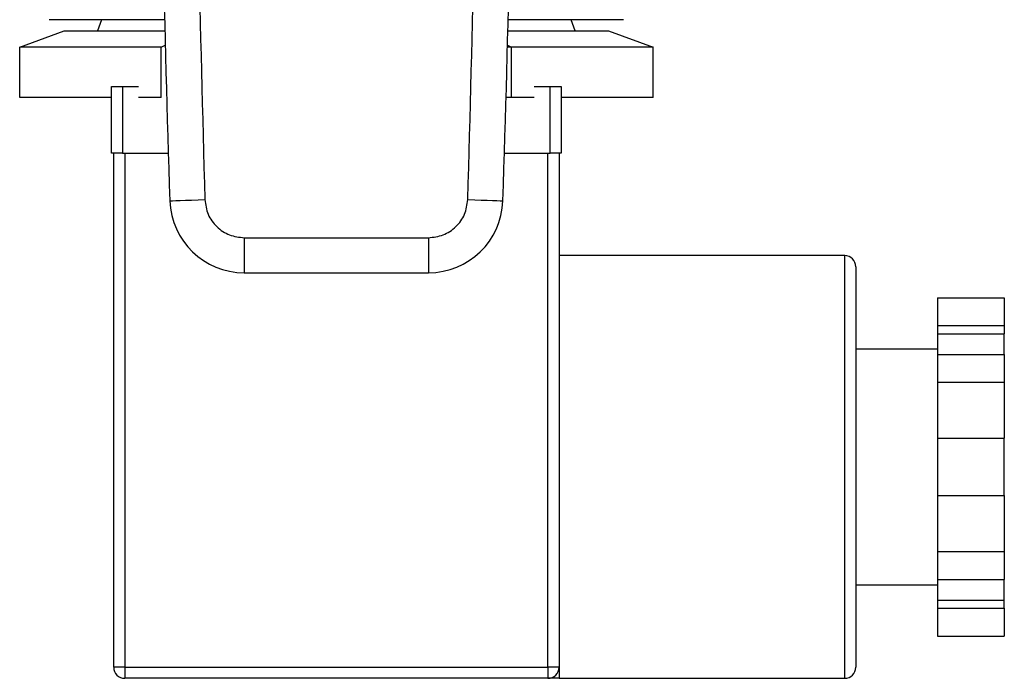
# Model space of a CAD drawing. Units: inches. Extents: x 0.4 to 10.6, y 0.4 to 8.1.
# Drawn here: x 7.1 to 7.2, y 6.3 to 6.3 of the extents above; entities that cross this region are included whole.
import ezdxf

# ---------------------------------------------------------------- set-up
doc = ezdxf.new("R2010")
doc.units = ezdxf.units.IN
doc.header["$MEASUREMENT"] = 0

msp = doc.modelspace()

# ---------------------------------------------------------------- linework, layer by layer
at = {"color": 7, "linetype": 'Continuous', "lineweight": 25}
for p, q in [((7.117396987312497, 6.320688774005542), (7.108755448029185, 6.320688774005542)), ((7.112678833817008, 6.320688774005542), (7.112375530654125, 6.319855443187806)), ((7.151755447289523, 6.320688774005542), (7.143113888450882, 6.320688774005542)), ((7.148135345109253, 6.319855443187806), (7.147832022391041, 6.320688774005542)), ((7.106551366824252, 6.318642230536276), (7.109884729205855, 6.319855443187806)), ((7.109884729205855, 6.319855443187806), (7.117417481297971, 6.319855443187806)), ((7.143093394465408, 6.319855443187806), (7.150626166112853, 6.319855443187806)), ((7.150626166112853, 6.319855443187806), (7.153959489383797, 6.318642230536276)), ((7.117153406126366, 6.318642230536276), (7.117444467652889, 6.318786900865032)), ((7.143066427665819, 6.318786900865032), (7.143357469637012, 6.318642230536276)), ((7.117153406126366, 6.318642230536276), (7.106551366824252, 6.318642230536276)), ((7.106551366824252, 6.314855458281391), (7.106551366824252, 6.318642230536276)), ((7.117153406126366, 6.314855458281391), (7.117153406126366, 6.318642230536276)), ((7.143357469637012, 6.318642230536276), (7.143062712153187, 6.318642230536276)), ((7.143357469637012, 6.314855458281391), (7.143357469637012, 6.318642230536276)), ((7.153959489383797, 6.318642230536276), (7.143357469637012, 6.318642230536276)), ((7.153959489383797, 6.314855458281391), (7.153959489383797, 6.318642230536276)), ((7.113422092786373, 6.310688765082054), (7.113422092786373, 6.315688789099127)), ((7.113422092786373, 6.315688789099127), (7.114255423604109, 6.315688789099127)), ((7.114255423604109, 6.315688789099127), (7.114255423604109, 6.310688765082054)), ((7.114255423604109, 6.315688789099127), (7.115436800178967, 6.315688789099127)), ((7.145074095139741, 6.315688789099127), (7.14625543260394, 6.315688789099127)), ((7.14625543260394, 6.310688765082054), (7.14625543260394, 6.315688789099127)), ((7.14625543260394, 6.315688789099127), (7.147088763421676, 6.315688789099127)), ((7.147088763421676, 6.315688789099127), (7.147088763421676, 6.310688765082054)), ((7.113422092786373, 6.314855458281391), (7.106551366824252, 6.314855458281391)), ((7.117153406126366, 6.314855458281391), (7.115436800178967, 6.314855458281391)), ((7.143357469637012, 6.314855458281391), (7.14296065288774, 6.314855458281391)), ((7.145074095139741, 6.314855458281391), (7.143357469637012, 6.314855458281391)), ((7.153959489383797, 6.314855458281391), (7.147088763421676, 6.314855458281391)), ((7.114255423604109, 6.310688765082054), (7.113422092786373, 6.310688765082054)), ((7.113588782416315, 6.272188779614949), (7.113588782416315, 6.310688765082054)), ((7.114255423604109, 6.310688765082054), (7.117673617005735, 6.310688765082054)), ((7.114422113234051, 6.310688765082054), (7.114422113234051, 6.272188779614949)), ((7.142837258757643, 6.310688765082054), (7.14625543260394, 6.310688765082054)), ((7.146088762529327, 6.272188779614949), (7.146088762529327, 6.310688765082054)), ((7.147088763421676, 6.310688765082054), (7.14625543260394, 6.310688765082054)), ((7.146922112902393, 6.310688765082054), (7.146922112902393, 6.287188773444852)), ((7.123362770839701, 6.304356749341151), (7.137148124479007, 6.304356749341151)), ((7.123362770839701, 6.304356749341151), (7.123362770839701, 6.301732072106091)), ((7.137148124479007, 6.304356749341151), (7.137148124479007, 6.301732072106091)), ((7.168310989371822, 6.30302209809249), (7.146922112902393, 6.30302209809249)), ((7.123362770839701, 6.301732072106091), (7.137148124479007, 6.301732072106091)), ((7.169144320189558, 6.302188767274754), (7.169144320189558, 6.272188779614949)), ((7.175255438926726, 6.299864733677744), (7.180255443388471, 6.299864733677744)), ((7.175255438926726, 6.299864733677744), (7.175255438926726, 6.297771844077205)), ((7.180255443388471, 6.299864733677744), (7.180255443388471, 6.297771844077205)), ((7.175255438926726, 6.297771844077205), (7.180255443388471, 6.297771844077205)), ((7.175255438926726, 6.297771844077205), (7.175255438926726, 6.297169500813304)), ((7.180255443388471, 6.297771844077205), (7.180255443388471, 6.297169500813304)), ((7.175255438926726, 6.297169500813304), (7.180255443388471, 6.297169500813304)), ((7.175255438926726, 6.297169500813304), (7.175255438926726, 6.295619623606506)), ((7.180255443388471, 6.295619623606506), (7.180255443388471, 6.297169500813304)), ((7.175255438926726, 6.296022111401378), (7.169144320189558, 6.296022111401378)), ((7.175255438926726, 6.295619623606506), (7.180255443388471, 6.295619623606506)), ((7.175255438926726, 6.295619623606506), (7.175255438926726, 6.293526773116628)), ((7.180255443388471, 6.295619623606506), (7.180255443388471, 6.293526773116628)), ((7.175255438926726, 6.293526773116628), (7.180255443388471, 6.293526773116628)), ((7.175255438926726, 6.293526773116628), (7.175255438926726, 6.289341033026209)), ((7.180255443388471, 6.293526773116628), (7.180255443388471, 6.289341033026209)), ((7.175255438926726, 6.289341033026209), (7.180255443388471, 6.289341033026209)), ((7.175255438926726, 6.289341033026209), (7.175255438926726, 6.285036552974153)), ((7.180255443388471, 6.285036552974153), (7.180255443388471, 6.289341033026209)), ((7.146922112902393, 6.287188773444852), (7.146922112902393, 6.272188779614949)), ((7.175255438926726, 6.285036552974153), (7.180255443388471, 6.285036552974153)), ((7.175255438926726, 6.285036552974153), (7.175255438926726, 6.280850812883735)), ((7.180255443388471, 6.285036552974153), (7.180255443388471, 6.280850812883735)), ((7.175255438926726, 6.280850812883735), (7.180255443388471, 6.280850812883735)), ((7.175255438926726, 6.280850812883735), (7.175255438926726, 6.278757923283196)), ((7.180255443388471, 6.280850812883735), (7.180255443388471, 6.278757923283196)), ((7.169144320189558, 6.278355435488325), (7.175255438926726, 6.278355435488325)), ((7.175255438926726, 6.278757923283196), (7.180255443388471, 6.278757923283196)), ((7.175255438926726, 6.278757923283196), (7.175255438926726, 6.277208046076399)), ((7.180255443388471, 6.277208046076399), (7.180255443388471, 6.278757923283196)), ((7.175255438926726, 6.277208046076399), (7.180255443388471, 6.277208046076399)), ((7.175255438926726, 6.277208046076399), (7.175255438926726, 6.276605702812498)), ((7.180255443388471, 6.276605702812498), (7.180255443388471, 6.277208046076399)), ((7.175255438926726, 6.276605702812498), (7.180255443388471, 6.276605702812498)), ((7.175255438926726, 6.276605702812498), (7.175255438926726, 6.274512852322618)), ((7.180255443388471, 6.276605702812498), (7.180255443388471, 6.274512852322618)), ((7.175255438926726, 6.274512852322618), (7.180255443388471, 6.274512852322618)), ((7.114422113234051, 6.272188779614949), (7.113588782416315, 6.272188779614949)), ((7.114422113234051, 6.272188779614949), (7.146088762529327, 6.272188779614949)), ((7.114422113234051, 6.272188779614949), (7.114422113234051, 6.271355448797213)), ((7.146088762529327, 6.272188779614949), (7.146088762529327, 6.271355448797213)), ((7.146922112902393, 6.272188779614949), (7.146088762529327, 6.272188779614949)), ((7.146922112902393, 6.272188779614949), (7.146922112902393, 6.271355448797213)), ((7.146088762529327, 6.271355448797213), (7.114422113234051, 6.271355448797213)), ((7.146922112902393, 6.271355448797213), (7.168310989371822, 6.271355448797213))]:
    msp.add_line(p, q, dxfattribs=at)
at = {"color": 1, "linetype": 'Continuous', "lineweight": 25}
msp.add_line((7.168310989371822, 6.271355448797213), (7.168310989371822, 6.30302209809249), dxfattribs=at)
at = {"color": 7, "linetype": 'Continuous', "lineweight": 25, "flags": 128}
for points in [[(7.117788445901444, 6.307123359158816), (7.117838820430625, 6.307125040917166), (7.117988105817179, 6.307130007970897), (7.118230513683528, 6.307138103877373), (7.118556774803421, 6.307149015751317), (7.118954256433902, 6.307162274264821), (7.119407783639161, 6.307177410089971), (7.119899873954492, 6.307193875677537), (7.120411636931451, 6.307210967035651)], [(7.140099238831928, 6.307210967035651), (7.140611001808886, 6.307193875677537), (7.141103092124218, 6.307177410089971), (7.141556599774147, 6.307162274264821), (7.141954120515287, 6.307149015751317), (7.14228034252452, 6.307138103877373), (7.142522750390871, 6.307130007970897), (7.142672035777425, 6.307125040917166), (7.142722449417264, 6.307123359158816)]]:
    msp.add_lwpolyline(points, dxfattribs=at)
at = {"color": 7, "linetype": 'Continuous', "lineweight": 25}
for centre, radius, start, end in [((8.61206674171371, 6.357030033402626), 1.495111478569553, 178.9607226047092, 181.9128834227582), ((5.648444134049668, 6.357030033402626), 1.495111478569554, 358.0871165772438, 1.039277395290805), ((7.123362755476636, 6.307309517762073), 0.005577427825571014, 181.9128834228568, 270.0000000000008), ((7.137148120286741, 6.307309517762073), 0.005577427825570747, 269.9999999969168, 358.0871165772269), ((7.168310993437244, 6.302188782853806), 0.0008333333333334636, 0, 90), ((7.114422104548353, 6.272188782853806), 0.0008333333333334636, 179.9999999995115, 270.0000000000008), ((7.14608877121502, 6.272188782853806), 0.0008333333333343518, 270.0000000000008, 2.442665995360996e-10), ((7.168310993437244, 6.272188782853806), 0.0008333333333334636, 270.0000000000008, 0)]:
    msp.add_arc(centre, radius, start, end, dxfattribs=at)
for points, knots in [([(7.119825446369841, 6.384100489467994), (7.11967547645001, 6.371283675092096), (7.119375536745962, 6.345650057930159), (7.120066270307056, 6.320023993471673), (7.120411636931451, 6.307210967035651)], [0, 0, 0, 0, 0.5000002260675592, 1, 1, 1, 1]), ([(7.140099238831928, 6.307210967035651), (7.140444595678256, 6.320023941346413), (7.141135309685612, 6.345649901643492), (7.140835389536445, 6.371283414376644), (7.140685429393537, 6.38410017658272)], [0, 0, 0, 0, 0.4999997721927889, 1, 1, 1, 1]), ([(7.120411636931451, 6.307210967035651), (7.120466731531372, 6.306833901138453), (7.120576922109657, 6.306079759910027), (7.121264092210454, 6.30513958154709), (7.122226683238476, 6.304484167989226), (7.122984070390961, 6.304399222737702), (7.123362770839701, 6.304356749341151)], [0, 0, 0, 0, 0.2499992646699386, 0.5000047842150097, 0.7499978551734963, 1, 1, 1, 1]), ([(7.137148124479007, 6.304356749341151), (7.137526816836516, 6.304399241132233), (7.138284197247444, 6.304484224231452), (7.139246789177298, 6.305139602455977), (7.13993395875491, 6.306079773710355), (7.140044145228053, 6.306833900917981), (7.140099238831928, 6.307210967035651)], [0, 0, 0, 0, 0.2500016844168104, 0.500000527398242, 0.7499985969674142, 1, 1, 1, 1]), ([(7.146922112902393, 6.271355448797213), (7.146919961746272, 6.271355448797213), (7.146723265315987, 6.271355448797214), (7.146334116816177, 6.271355448797213), (7.146090065269978, 6.271355448797214), (7.146088772936281, 6.271355448797213), (7.146088762529327, 6.271355448797213)], [0, 0, 0, 0, 0.005456503658876927, 0.4989292879393743, 0.9959649589045382, 1, 1, 1, 1])]:
    msp.add_open_spline(points, degree=3, knots=knots, dxfattribs=at)

doc.saveas('drawing.dxf')
